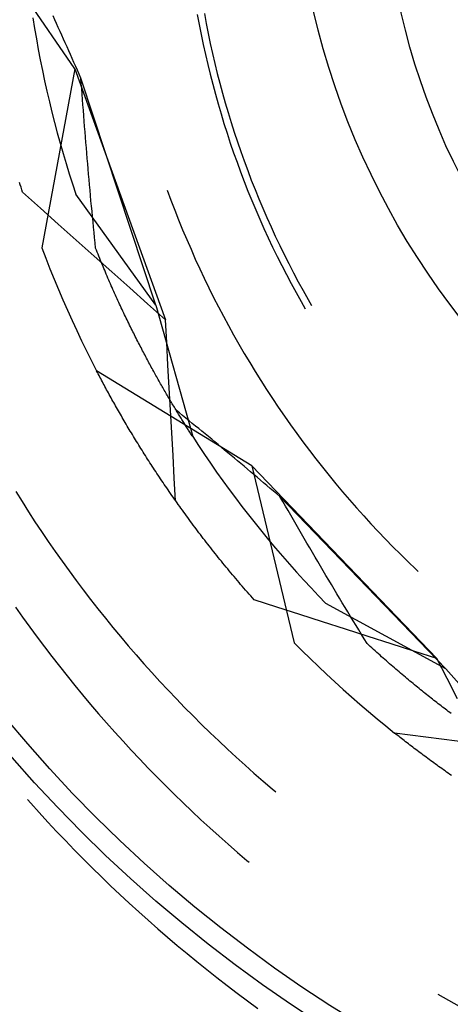
# Model space of a CAD drawing. Units: millimetres. Extents: x 0 to 841, y 0 to 594.
# Drawn here: x 110 to 112, y 517 to 520 of the extents above; entities that cross this region are included whole.
import ezdxf

# ---------------------------------------------------------------- set-up
doc = ezdxf.new("R2010")
doc.units = ezdxf.units.MM
doc.layers.add('SLD-0', color=179, linetype='Continuous')

msp = doc.modelspace()

# ---------------------------------------------------------------- linework, layer by layer
at = {"layer": 'SLD-0'}
for p, q in [((110.6908, 519.9087), (110.3304, 520.433)), ((110.5436, 520.0871), (110.5495, 520.0502)), ((110.6204, 520.0804), (110.6143, 520.0939)), ((111.1182, 520.0995), (111.1248, 520.0643)), ((111.1432, 520.1019), (111.1497, 520.0669)), ((110.5495, 520.0502), (110.5558, 520.0134)), ((110.6265, 520.067), (110.6204, 520.0804)), ((110.6326, 520.0535), (110.6265, 520.067)), ((110.6387, 520.04), (110.6326, 520.0535)), ((111.1248, 520.0643), (111.1317, 520.0292)), ((111.1497, 520.0669), (111.1567, 520.032)), ((110.6448, 520.0264), (110.6387, 520.04)), ((110.6509, 520.0129), (110.6448, 520.0264)), ((111.1317, 520.0292), (111.1391, 519.9942)), ((111.1567, 520.032), (111.164, 519.9971)), ((110.5558, 520.0134), (110.5625, 519.9766)), ((110.657, 519.9993), (110.6509, 520.0129)), ((110.6631, 519.9857), (110.657, 519.9993)), ((110.6692, 519.9721), (110.6631, 519.9857)), ((111.1391, 519.9942), (111.1468, 519.9593)), ((111.164, 519.9971), (111.1717, 519.9623)), ((110.5625, 519.9766), (110.5696, 519.9399)), ((110.6752, 519.9585), (110.6692, 519.9721)), ((110.6813, 519.9449), (110.6752, 519.9585)), ((111.1468, 519.9593), (111.1549, 519.9244)), ((111.1717, 519.9623), (111.1799, 519.9276)), ((110.5696, 519.9399), (110.577, 519.9033)), ((110.6874, 519.9312), (110.6813, 519.9449)), ((110.6935, 519.9176), (110.6874, 519.9312)), ((110.6995, 519.9039), (110.6935, 519.9176)), ((111.1549, 519.9244), (111.1634, 519.8897)), ((111.1799, 519.9276), (111.1884, 519.8931)), ((110.6908, 519.9087), (110.5748, 519.2831)), ((110.577, 519.9033), (110.5847, 519.8667)), ((110.6908, 519.9087), (111.0072, 519.0304)), ((110.7056, 519.8902), (110.6995, 519.9039)), ((110.7117, 519.8765), (110.7056, 519.8902)), ((111.1634, 519.8897), (111.1723, 519.855)), ((111.1884, 519.8931), (111.1973, 519.8586)), ((110.5847, 519.8667), (110.5929, 519.8302)), ((110.7131, 519.8577), (110.7117, 519.8765)), ((110.973, 519.0825), (110.7117, 519.8765)), ((110.7145, 519.8389), (110.7131, 519.8577)), ((111.1723, 519.855), (111.1816, 519.8205)), ((111.1973, 519.8586), (111.2066, 519.8242)), ((110.5929, 519.8302), (110.6014, 519.7938)), ((110.7159, 519.8201), (110.7145, 519.8389)), ((110.7173, 519.8013), (110.7159, 519.8201)), ((111.1816, 519.8205), (111.1913, 519.786)), ((111.2066, 519.8242), (111.2162, 519.7899)), ((110.6014, 519.7938), (110.6102, 519.7575)), ((110.7187, 519.7825), (110.7173, 519.8013)), ((110.7202, 519.7638), (110.7187, 519.7825)), ((111.1913, 519.786), (111.2014, 519.7517)), ((111.2162, 519.7899), (111.2263, 519.7557)), ((110.6102, 519.7575), (110.6195, 519.7213)), ((110.7216, 519.745), (110.7202, 519.7638)), ((110.7231, 519.7263), (110.7216, 519.745)), ((111.2014, 519.7517), (111.2118, 519.7175)), ((111.2263, 519.7557), (111.2367, 519.7216)), ((110.6195, 519.7213), (110.629, 519.6851)), ((110.7246, 519.7076), (110.7231, 519.7263)), ((110.7261, 519.6889), (110.7246, 519.7076)), ((111.2118, 519.7175), (111.2227, 519.6834)), ((111.2367, 519.7216), (111.2475, 519.6877)), ((110.629, 519.6851), (110.639, 519.6491)), ((110.7276, 519.6702), (110.7261, 519.6889)), ((111.2227, 519.6834), (111.2339, 519.6494)), ((111.2475, 519.6877), (111.2587, 519.6539)), ((110.639, 519.6491), (110.6493, 519.6132)), ((110.7291, 519.6515), (110.7276, 519.6702)), ((110.7307, 519.6329), (110.7291, 519.6515)), ((111.2339, 519.6494), (111.2454, 519.6156)), ((111.2587, 519.6539), (111.2703, 519.6202)), ((110.6493, 519.6132), (110.6599, 519.5773)), ((110.7322, 519.6143), (110.7307, 519.6329)), ((110.7338, 519.5956), (110.7322, 519.6143)), ((111.2454, 519.6156), (111.2574, 519.5818)), ((111.2703, 519.6202), (111.2823, 519.5866)), ((110.6599, 519.5773), (110.6709, 519.5416)), ((110.7354, 519.577), (110.7338, 519.5956)), ((110.737, 519.5585), (110.7354, 519.577)), ((111.2574, 519.5818), (111.2697, 519.5483)), ((111.2823, 519.5866), (111.2946, 519.5532)), ((110.6709, 519.5416), (110.6823, 519.506)), ((110.7386, 519.5399), (110.737, 519.5585)), ((110.7402, 519.5213), (110.7386, 519.5399)), ((111.2697, 519.5483), (111.2825, 519.5148)), ((111.2946, 519.5532), (111.3073, 519.5199)), ((110.4996, 519.5032), (110.4969, 519.5118)), ((110.5022, 519.4946), (110.4996, 519.5032)), ((110.6823, 519.506), (110.694, 519.4705)), ((110.7419, 519.5028), (110.7402, 519.5213)), ((110.7435, 519.4843), (110.7419, 519.5028)), ((111.2825, 519.5148), (111.2956, 519.4815)), ((111.3073, 519.5199), (111.3204, 519.4868)), ((110.505, 519.486), (110.5022, 519.4946)), ((110.5077, 519.4773), (110.505, 519.486)), ((110.5702, 519.4216), (110.5077, 519.4773)), ((110.973, 519.0825), (110.694, 519.4705)), ((110.7452, 519.4658), (110.7435, 519.4843)), ((110.7469, 519.4473), (110.7452, 519.4658)), ((111.0134, 519.4846), (111.0264, 519.4497)), ((111.2956, 519.4815), (111.309, 519.4484)), ((111.3204, 519.4868), (111.3338, 519.4538)), ((110.7486, 519.4288), (110.7469, 519.4473)), ((111.0264, 519.4497), (111.0396, 519.415)), ((111.309, 519.4484), (111.3228, 519.4154)), ((111.3338, 519.4538), (111.3476, 519.421)), ((110.6327, 519.3658), (110.5702, 519.4216)), ((110.7504, 519.4104), (110.7486, 519.4288)), ((110.7521, 519.392), (110.7504, 519.4104)), ((111.0396, 519.415), (111.0533, 519.3804)), ((111.3228, 519.4154), (111.337, 519.3826)), ((111.3476, 519.421), (111.3618, 519.3883)), ((110.6952, 519.3099), (110.6327, 519.3658)), ((110.7539, 519.3735), (110.7521, 519.392)), ((110.7556, 519.3551), (110.7539, 519.3735)), ((111.0533, 519.3804), (111.0673, 519.3459)), ((111.337, 519.3826), (111.3516, 519.3499)), ((111.3618, 519.3883), (111.3764, 519.3558)), ((110.7574, 519.3368), (110.7556, 519.3551)), ((110.7593, 519.3184), (110.7574, 519.3368)), ((111.0673, 519.3459), (111.0817, 519.3117)), ((111.3516, 519.3499), (111.3665, 519.3174)), ((111.3764, 519.3558), (111.3913, 519.3234)), ((110.7576, 519.2541), (110.6952, 519.3099)), ((110.7611, 519.3001), (110.7593, 519.3184)), ((110.7629, 519.2817), (110.7611, 519.3001)), ((111.0817, 519.3117), (111.0965, 519.2775)), ((111.3665, 519.3174), (111.3818, 519.285)), ((111.3913, 519.3234), (111.4066, 519.2913)), ((110.5748, 519.2831), (110.5889, 519.2464)), ((110.7658, 519.2745), (110.7629, 519.2817)), ((110.7687, 519.2673), (110.7658, 519.2745)), ((110.7716, 519.2601), (110.7687, 519.2673)), ((110.7744, 519.253), (110.7716, 519.2601)), ((111.0965, 519.2775), (111.1116, 519.2435)), ((111.3818, 519.285), (111.3975, 519.2528)), ((111.4066, 519.2913), (111.4222, 519.2592)), ((111.4222, 519.2592), (111.4382, 519.2274)), ((110.5889, 519.2464), (110.6032, 519.2098)), ((110.82, 519.1982), (110.7576, 519.2541)), ((110.7773, 519.2459), (110.7744, 519.253)), ((110.7802, 519.2388), (110.7773, 519.2459)), ((110.7831, 519.2318), (110.7802, 519.2388)), ((110.786, 519.2248), (110.7831, 519.2318)), ((110.7889, 519.2178), (110.786, 519.2248)), ((111.1116, 519.2435), (111.1271, 519.2097)), ((111.3975, 519.2528), (111.4135, 519.2209)), ((111.4382, 519.2274), (111.4545, 519.1958)), ((110.6032, 519.2098), (110.618, 519.1733)), ((110.7918, 519.2109), (110.7889, 519.2178)), ((110.7947, 519.204), (110.7918, 519.2109)), ((110.7976, 519.1971), (110.7947, 519.204)), ((110.8005, 519.1903), (110.7976, 519.1971)), ((110.8034, 519.1835), (110.8005, 519.1903)), ((110.8824, 519.1423), (110.82, 519.1982)), ((111.1271, 519.2097), (111.1429, 519.1761)), ((111.4135, 519.2209), (111.4298, 519.189)), ((111.4298, 519.189), (111.4466, 519.1574)), ((111.4545, 519.1958), (111.4712, 519.1643)), ((110.618, 519.1733), (110.6331, 519.137)), ((110.8063, 519.1768), (110.8034, 519.1835)), ((110.8092, 519.17), (110.8063, 519.1768)), ((110.8121, 519.1633), (110.8092, 519.17)), ((110.815, 519.1567), (110.8121, 519.1633)), ((110.8179, 519.15), (110.815, 519.1567)), ((111.1429, 519.1761), (111.1591, 519.1426)), ((111.4466, 519.1574), (111.4636, 519.126)), ((111.4712, 519.1643), (111.4883, 519.133)), ((110.6331, 519.137), (110.6485, 519.1008)), ((110.8209, 519.1435), (110.8179, 519.15)), ((110.8238, 519.1369), (110.8209, 519.1435)), ((110.8267, 519.1304), (110.8238, 519.1369)), ((110.8296, 519.1239), (110.8267, 519.1304)), ((110.8325, 519.1174), (110.8296, 519.1239)), ((110.9448, 519.0864), (110.8824, 519.1423)), ((111.1591, 519.1426), (111.1757, 519.1093)), ((111.4636, 519.126), (111.4811, 519.0947)), ((111.4883, 519.133), (111.5057, 519.1019)), ((110.6485, 519.1008), (110.6643, 519.0648)), ((110.8354, 519.111), (110.8325, 519.1174)), ((110.8383, 519.1046), (110.8354, 519.111)), ((110.8412, 519.0982), (110.8383, 519.1046)), ((110.8441, 519.0919), (110.8412, 519.0982)), ((110.847, 519.0856), (110.8441, 519.0919)), ((110.8499, 519.0794), (110.847, 519.0856)), ((111.0072, 519.0304), (110.9448, 519.0864)), ((111.1757, 519.1093), (111.1926, 519.0762)), ((111.4811, 519.0947), (111.4959, 519.0689)), ((111.5057, 519.1019), (111.5175, 519.0814)), ((110.6643, 519.0648), (110.6805, 519.0289)), ((110.8528, 519.0731), (110.8499, 519.0794)), ((110.8557, 519.0669), (110.8528, 519.0731)), ((110.8586, 519.0608), (110.8557, 519.0669)), ((110.8615, 519.0547), (110.8586, 519.0608)), ((110.8644, 519.0486), (110.8615, 519.0547)), ((110.973, 519.0825), (111.1024, 518.6224)), ((111.1926, 519.0762), (111.2099, 519.0433)), ((110.6805, 519.0289), (110.6971, 518.9932)), ((110.8673, 519.0425), (110.8644, 519.0486)), ((110.8702, 519.0365), (110.8673, 519.0425)), ((110.8731, 519.0305), (110.8702, 519.0365)), ((110.876, 519.0245), (110.8731, 519.0305)), ((110.8789, 519.0186), (110.876, 519.0245)), ((110.8818, 519.0127), (110.8789, 519.0186)), ((111.0115, 518.9514), (111.0072, 519.0304)), ((111.2099, 519.0433), (111.2276, 519.0106)), ((110.6971, 518.9932), (110.7139, 518.9577)), ((110.8846, 519.0068), (110.8818, 519.0127)), ((110.8875, 519.001), (110.8846, 519.0068)), ((110.8904, 518.9952), (110.8875, 519.001)), ((110.8932, 518.9894), (110.8904, 518.9952)), ((110.8961, 518.9837), (110.8932, 518.9894)), ((110.899, 518.978), (110.8961, 518.9837)), ((111.2276, 519.0106), (111.2456, 518.978)), ((110.7139, 518.9577), (110.7312, 518.9223)), ((110.9018, 518.9723), (110.899, 518.978)), ((110.9047, 518.9666), (110.9018, 518.9723)), ((110.9075, 518.961), (110.9047, 518.9666)), ((110.9104, 518.9555), (110.9075, 518.961)), ((110.9132, 518.9499), (110.9104, 518.9555)), ((110.916, 518.9444), (110.9132, 518.9499)), ((111.0159, 518.8723), (111.0115, 518.9514)), ((111.2456, 518.978), (111.2639, 518.9456)), ((110.7312, 518.9223), (110.7488, 518.8872)), ((110.9189, 518.9389), (110.916, 518.9444)), ((110.9217, 518.9335), (110.9189, 518.9389)), ((110.9245, 518.9281), (110.9217, 518.9335)), ((110.9273, 518.9227), (110.9245, 518.9281)), ((110.9301, 518.9173), (110.9273, 518.9227)), ((110.9329, 518.912), (110.9301, 518.9173)), ((111.2639, 518.9456), (111.2826, 518.9135)), ((111.2826, 518.9135), (111.3016, 518.8815)), ((110.7488, 518.8872), (110.7667, 518.8522)), ((110.9357, 518.9067), (110.9329, 518.912)), ((110.9385, 518.9015), (110.9357, 518.9067)), ((110.9413, 518.8962), (110.9385, 518.9015)), ((110.9441, 518.891), (110.9413, 518.8962)), ((110.9468, 518.8859), (110.9441, 518.891)), ((110.9496, 518.8807), (110.9468, 518.8859)), ((110.9523, 518.8756), (110.9496, 518.8807)), ((111.3016, 518.8815), (111.321, 518.8498)), ((111.3092, 518.5197), (110.7667, 518.8522)), ((110.7695, 518.8468), (110.7667, 518.8522)), ((110.7723, 518.8414), (110.7695, 518.8468)), ((110.9551, 518.8706), (110.9523, 518.8756)), ((110.9578, 518.8655), (110.9551, 518.8706)), ((110.9606, 518.8605), (110.9578, 518.8655)), ((110.9633, 518.8555), (110.9606, 518.8605)), ((110.966, 518.8506), (110.9633, 518.8555)), ((110.9687, 518.8457), (110.966, 518.8506)), ((110.9714, 518.8408), (110.9687, 518.8457)), ((111.0202, 518.7933), (111.0159, 518.8723)), ((111.321, 518.8498), (111.3407, 518.8183)), ((110.7752, 518.836), (110.7723, 518.8414)), ((110.778, 518.8305), (110.7752, 518.836)), ((110.7809, 518.8251), (110.778, 518.8305)), ((110.7838, 518.8196), (110.7809, 518.8251)), ((110.7867, 518.8141), (110.7838, 518.8196)), ((110.7897, 518.8086), (110.7867, 518.8141)), ((110.9741, 518.8359), (110.9714, 518.8408)), ((110.9768, 518.8311), (110.9741, 518.8359)), ((110.9795, 518.8263), (110.9768, 518.8311)), ((110.9822, 518.8216), (110.9795, 518.8263)), ((110.9848, 518.8168), (110.9822, 518.8216)), ((110.9875, 518.8121), (110.9848, 518.8168)), ((110.9901, 518.8075), (110.9875, 518.8121)), ((111.3407, 518.8183), (111.3607, 518.7869)), ((110.7926, 518.8031), (110.7897, 518.8086)), ((110.7956, 518.7976), (110.7926, 518.8031)), ((110.7986, 518.792), (110.7956, 518.7976)), ((110.8016, 518.7864), (110.7986, 518.792)), ((110.8047, 518.7808), (110.8016, 518.7864)), ((110.8077, 518.7752), (110.8047, 518.7808)), ((110.8108, 518.7696), (110.8077, 518.7752)), ((110.9928, 518.8028), (110.9901, 518.8075)), ((110.9954, 518.7982), (110.9928, 518.8028)), ((110.998, 518.7937), (110.9954, 518.7982)), ((111.0006, 518.7891), (110.998, 518.7937)), ((111.0032, 518.7846), (111.0006, 518.7891)), ((111.0058, 518.7802), (111.0032, 518.7846)), ((111.0084, 518.7757), (111.0058, 518.7802)), ((111.0109, 518.7713), (111.0084, 518.7757)), ((111.0247, 518.7143), (111.0202, 518.7933)), ((111.3607, 518.7869), (111.3811, 518.7558)), ((110.8139, 518.7639), (110.8108, 518.7696)), ((110.8171, 518.7582), (110.8139, 518.7639)), ((110.8202, 518.7526), (110.8171, 518.7582)), ((110.8234, 518.7469), (110.8202, 518.7526)), ((110.8266, 518.7411), (110.8234, 518.7469)), ((110.8298, 518.7354), (110.8266, 518.7411)), ((111.0135, 518.7669), (111.0109, 518.7713)), ((111.016, 518.7626), (111.0135, 518.7669)), ((111.0186, 518.7583), (111.016, 518.7626)), ((111.0211, 518.754), (111.0186, 518.7583)), ((111.0236, 518.7498), (111.0211, 518.754)), ((111.0261, 518.7455), (111.0236, 518.7498)), ((111.0286, 518.7414), (111.0261, 518.7455)), ((111.031, 518.7372), (111.0286, 518.7414)), ((111.3811, 518.7558), (111.4018, 518.7249)), ((110.8331, 518.7296), (110.8298, 518.7354)), ((110.8363, 518.7239), (110.8331, 518.7296)), ((110.8396, 518.7181), (110.8363, 518.7239)), ((110.8429, 518.7123), (110.8396, 518.7181)), ((110.8463, 518.7065), (110.8429, 518.7123)), ((110.8496, 518.7006), (110.8463, 518.7065)), ((111.0291, 518.6352), (111.0247, 518.7143)), ((111.0335, 518.7331), (111.031, 518.7372)), ((111.0359, 518.729), (111.0335, 518.7331)), ((111.0384, 518.725), (111.0359, 518.729)), ((111.0408, 518.721), (111.0384, 518.725)), ((111.0432, 518.717), (111.0408, 518.721)), ((111.0456, 518.713), (111.0432, 518.717)), ((111.056, 518.7054), (111.0447, 518.7145)), ((111.048, 518.7091), (111.0456, 518.713)), ((111.0503, 518.7052), (111.048, 518.7091)), ((111.4018, 518.7249), (111.4228, 518.6943)), ((110.853, 518.6948), (110.8496, 518.7006)), ((110.8564, 518.6889), (110.853, 518.6948)), ((110.8598, 518.683), (110.8564, 518.6889)), ((110.8633, 518.6771), (110.8598, 518.683)), ((110.8667, 518.6712), (110.8633, 518.6771)), ((111.0527, 518.7014), (111.0503, 518.7052)), ((111.055, 518.6976), (111.0527, 518.7014)), ((111.0573, 518.6938), (111.055, 518.6976)), ((111.0672, 518.6963), (111.056, 518.7054)), ((111.0596, 518.6901), (111.0573, 518.6938)), ((111.0619, 518.6864), (111.0596, 518.6901)), ((111.0642, 518.6827), (111.0619, 518.6864)), ((111.0665, 518.679), (111.0642, 518.6827)), ((111.0687, 518.6754), (111.0665, 518.679)), ((111.0785, 518.6871), (111.0672, 518.6963)), ((111.071, 518.6718), (111.0687, 518.6754)), ((111.0898, 518.6779), (111.0785, 518.6871)), ((111.101, 518.6687), (111.0898, 518.6779)), ((111.4228, 518.6943), (111.4442, 518.6638)), ((110.8702, 518.6653), (110.8667, 518.6712)), ((110.8737, 518.6593), (110.8702, 518.6653)), ((110.8773, 518.6533), (110.8737, 518.6593)), ((110.8808, 518.6474), (110.8773, 518.6533)), ((110.8844, 518.6414), (110.8808, 518.6474)), ((110.888, 518.6354), (110.8844, 518.6414)), ((111.0732, 518.6683), (111.071, 518.6718)), ((111.0754, 518.6648), (111.0732, 518.6683)), ((111.0776, 518.6613), (111.0754, 518.6648)), ((111.0797, 518.6579), (111.0776, 518.6613)), ((111.0819, 518.6545), (111.0797, 518.6579)), ((111.084, 518.6511), (111.0819, 518.6545)), ((111.0861, 518.6478), (111.084, 518.6511)), ((111.0882, 518.6445), (111.0861, 518.6478)), ((111.0903, 518.6412), (111.0882, 518.6445)), ((111.0924, 518.638), (111.0903, 518.6412)), ((111.0944, 518.6348), (111.0924, 518.638)), ((111.1123, 518.6594), (111.101, 518.6687)), ((111.1236, 518.6502), (111.1123, 518.6594)), ((111.1349, 518.6409), (111.1236, 518.6502)), ((111.1462, 518.6316), (111.1349, 518.6409)), ((111.4442, 518.6638), (111.4659, 518.6336)), ((110.8917, 518.6294), (110.888, 518.6354)), ((110.8953, 518.6233), (110.8917, 518.6294)), ((110.899, 518.6173), (110.8953, 518.6233)), ((110.9027, 518.6112), (110.899, 518.6173)), ((110.9064, 518.6051), (110.9027, 518.6112)), ((110.9102, 518.599), (110.9064, 518.6051)), ((111.0336, 518.5562), (111.0291, 518.6352)), ((111.0964, 518.6316), (111.0944, 518.6348)), ((111.0984, 518.6285), (111.0964, 518.6316)), ((111.1004, 518.6254), (111.0984, 518.6285)), ((111.1024, 518.6224), (111.1004, 518.6254)), ((111.1024, 518.6224), (111.1229, 518.5911)), ((111.1575, 518.6223), (111.1462, 518.6316)), ((111.1688, 518.6129), (111.1575, 518.6223)), ((111.1802, 518.6036), (111.1688, 518.6129)), ((111.1915, 518.5942), (111.1802, 518.6036)), ((111.4659, 518.6336), (111.4879, 518.6037)), ((111.4879, 518.6037), (111.5103, 518.5739)), ((110.9139, 518.5929), (110.9102, 518.599)), ((110.9177, 518.5868), (110.9139, 518.5929)), ((110.9215, 518.5807), (110.9177, 518.5868)), ((110.9254, 518.5745), (110.9215, 518.5807)), ((110.9293, 518.5684), (110.9254, 518.5745)), ((111.1229, 518.5911), (111.1436, 518.56)), ((111.2028, 518.5848), (111.1915, 518.5942)), ((111.2141, 518.5753), (111.2028, 518.5848)), ((111.2255, 518.5659), (111.2141, 518.5753)), ((111.5103, 518.5739), (111.5329, 518.5444)), ((110.9331, 518.5622), (110.9293, 518.5684)), ((110.9371, 518.556), (110.9331, 518.5622)), ((110.941, 518.5498), (110.9371, 518.556)), ((110.945, 518.5436), (110.941, 518.5498)), ((110.949, 518.5374), (110.945, 518.5436)), ((110.953, 518.5311), (110.949, 518.5374)), ((111.0381, 518.4772), (111.0336, 518.5562)), ((111.1436, 518.56), (111.1647, 518.5291)), ((111.2368, 518.5564), (111.2255, 518.5659)), ((111.2482, 518.547), (111.2368, 518.5564)), ((111.2595, 518.5374), (111.2482, 518.547)), ((111.2709, 518.5279), (111.2595, 518.5374)), ((111.5329, 518.5444), (111.5559, 518.5152)), ((110.957, 518.5249), (110.953, 518.5311)), ((110.9611, 518.5186), (110.957, 518.5249)), ((110.9652, 518.5123), (110.9611, 518.5186)), ((110.9693, 518.5061), (110.9652, 518.5123)), ((110.9734, 518.4998), (110.9693, 518.5061)), ((110.9776, 518.4935), (110.9734, 518.4998)), ((111.1647, 518.5291), (111.1861, 518.4985)), ((111.2822, 518.5184), (111.2709, 518.5279)), ((111.2936, 518.5088), (111.2822, 518.5184)), ((111.305, 518.4992), (111.2936, 518.5088)), ((111.3092, 518.5197), (111.4577, 517.9011)), ((111.3092, 518.5197), (111.9554, 517.8461)), ((111.5559, 518.5152), (111.5792, 518.4862)), ((110.9818, 518.4871), (110.9776, 518.4935)), ((110.986, 518.4808), (110.9818, 518.4871)), ((110.9902, 518.4745), (110.986, 518.4808)), ((110.9945, 518.4681), (110.9902, 518.4745)), ((110.9988, 518.4617), (110.9945, 518.4681)), ((111.0427, 518.3982), (111.0381, 518.4772)), ((111.1861, 518.4985), (111.2077, 518.468)), ((111.2077, 518.468), (111.2297, 518.4378)), ((111.3164, 518.4896), (111.305, 518.4992)), ((111.3278, 518.48), (111.3164, 518.4896)), ((111.3391, 518.4704), (111.3278, 518.48)), ((111.3505, 518.4608), (111.3391, 518.4704)), ((111.5792, 518.4862), (111.6028, 518.4575)), ((111.0031, 518.4554), (110.9988, 518.4617)), ((111.0074, 518.449), (111.0031, 518.4554)), ((111.0118, 518.4426), (111.0074, 518.449)), ((111.0162, 518.4362), (111.0118, 518.4426)), ((111.0206, 518.4298), (111.0162, 518.4362)), ((111.2297, 518.4378), (111.252, 518.4078)), ((111.3619, 518.4511), (111.3505, 518.4608)), ((111.3733, 518.4414), (111.3619, 518.4511)), ((111.3847, 518.4317), (111.3733, 518.4414)), ((111.3962, 518.422), (111.3847, 518.4317)), ((111.6028, 518.4575), (111.6267, 518.429)), ((110.4836, 518.4303), (110.5058, 518.3949)), ((111.025, 518.4233), (111.0206, 518.4298)), ((111.0295, 518.4169), (111.025, 518.4233)), ((111.034, 518.4104), (111.0295, 518.4169)), ((111.0385, 518.404), (111.034, 518.4104)), ((111.0431, 518.3975), (111.0385, 518.404)), ((111.0476, 518.391), (111.0431, 518.3975)), ((111.252, 518.4078), (111.2746, 518.378)), ((111.4076, 518.4123), (111.3962, 518.422)), ((111.417, 518.3959), (111.4076, 518.4123)), ((111.9875, 517.8103), (111.4076, 518.4123)), ((111.6267, 518.429), (111.6509, 518.4007)), ((111.6509, 518.4007), (111.6754, 518.3728)), ((110.5058, 518.3949), (110.5283, 518.3596)), ((111.0522, 518.3846), (111.0476, 518.391)), ((111.0569, 518.3781), (111.0522, 518.3846)), ((111.0615, 518.3716), (111.0569, 518.3781)), ((111.0662, 518.365), (111.0615, 518.3716)), ((111.0709, 518.3585), (111.0662, 518.365)), ((111.2746, 518.378), (111.2974, 518.3484)), ((111.4264, 518.3796), (111.417, 518.3959)), ((111.4358, 518.3633), (111.4264, 518.3796)), ((111.4452, 518.347), (111.4358, 518.3633)), ((111.6754, 518.3728), (111.7002, 518.3451)), ((110.5283, 518.3596), (110.5511, 518.3247)), ((111.0756, 518.352), (111.0709, 518.3585)), ((111.0804, 518.3454), (111.0756, 518.352)), ((111.0852, 518.3389), (111.0804, 518.3454)), ((111.09, 518.3323), (111.0852, 518.3389)), ((111.0948, 518.3258), (111.09, 518.3323)), ((111.2974, 518.3484), (111.3206, 518.3191)), ((111.4547, 518.3307), (111.4452, 518.347)), ((111.4641, 518.3144), (111.4547, 518.3307)), ((111.7002, 518.3451), (111.7253, 518.3176)), ((110.5511, 518.3247), (110.5742, 518.2899)), ((111.0997, 518.3192), (111.0948, 518.3258)), ((111.1046, 518.3126), (111.0997, 518.3192)), ((111.1095, 518.306), (111.1046, 518.3126)), ((111.1145, 518.2994), (111.1095, 518.306)), ((111.1194, 518.2928), (111.1145, 518.2994)), ((111.3206, 518.3191), (111.3441, 518.29)), ((111.4736, 518.2982), (111.4641, 518.3144)), ((111.483, 518.2819), (111.4736, 518.2982)), ((111.7253, 518.3176), (111.7507, 518.2905)), ((110.5742, 518.2899), (110.5977, 518.2553)), ((111.1244, 518.2862), (111.1194, 518.2928)), ((111.1295, 518.2796), (111.1244, 518.2862)), ((111.1345, 518.273), (111.1295, 518.2796)), ((111.1396, 518.2664), (111.1345, 518.273)), ((111.1447, 518.2597), (111.1396, 518.2664)), ((111.1499, 518.2531), (111.1447, 518.2597)), ((111.3441, 518.29), (111.3678, 518.2611)), ((111.3678, 518.2611), (111.3918, 518.2324)), ((111.4925, 518.2657), (111.483, 518.2819)), ((111.5019, 518.2495), (111.4925, 518.2657)), ((111.7507, 518.2905), (111.7764, 518.2636)), ((111.7764, 518.2636), (111.8024, 518.237)), ((110.5977, 518.2553), (110.6215, 518.221)), ((111.155, 518.2464), (111.1499, 518.2531)), ((111.1602, 518.2398), (111.155, 518.2464)), ((111.1654, 518.2331), (111.1602, 518.2398)), ((111.1707, 518.2264), (111.1654, 518.2331)), ((111.176, 518.2197), (111.1707, 518.2264)), ((111.3918, 518.2324), (111.4161, 518.204)), ((111.5114, 518.2333), (111.5019, 518.2495)), ((111.5209, 518.2172), (111.5114, 518.2333)), ((111.8024, 518.237), (111.8287, 518.2106)), ((110.6215, 518.221), (110.6456, 518.1869)), ((111.1813, 518.2131), (111.176, 518.2197)), ((111.1866, 518.2064), (111.1813, 518.2131)), ((111.192, 518.1997), (111.1866, 518.2064)), ((111.1974, 518.193), (111.192, 518.1997)), ((111.2028, 518.1863), (111.1974, 518.193)), ((111.4161, 518.204), (111.4407, 518.1759)), ((111.5304, 518.2011), (111.5209, 518.2172)), ((111.5398, 518.1849), (111.5304, 518.2011)), ((111.8287, 518.2106), (111.8552, 518.1846)), ((110.6456, 518.1869), (110.6701, 518.153)), ((111.2083, 518.1796), (111.2028, 518.1863)), ((111.2137, 518.1728), (111.2083, 518.1796)), ((111.2192, 518.1661), (111.2137, 518.1728)), ((111.2248, 518.1594), (111.2192, 518.1661)), ((111.2303, 518.1527), (111.2248, 518.1594)), ((111.4407, 518.1759), (111.4656, 518.148)), ((111.5493, 518.1689), (111.5398, 518.1849)), ((111.5588, 518.1528), (111.5493, 518.1689)), ((111.8552, 518.1846), (111.882, 518.1588)), ((111.882, 518.1588), (111.8911, 518.1503)), ((110.6701, 518.153), (110.6949, 518.1194)), ((111.2359, 518.1459), (111.2303, 518.1527)), ((111.2416, 518.1392), (111.2359, 518.1459)), ((111.2472, 518.1325), (111.2416, 518.1392)), ((111.2529, 518.1257), (111.2472, 518.1325)), ((111.2586, 518.119), (111.2529, 518.1257)), ((111.4656, 518.148), (111.4907, 518.1203)), ((111.5683, 518.1367), (111.5588, 518.1528)), ((111.5778, 518.1207), (111.5683, 518.1367)), ((110.6949, 518.1194), (110.72, 518.086)), ((111.2643, 518.1122), (111.2586, 518.119)), ((111.2701, 518.1054), (111.2643, 518.1122)), ((111.2759, 518.0987), (111.2701, 518.1054)), ((111.2817, 518.0919), (111.2759, 518.0987)), ((111.2876, 518.0851), (111.2817, 518.0919)), ((111.4907, 518.1203), (111.5161, 518.0929)), ((111.5161, 518.0929), (111.5418, 518.0657)), ((111.5874, 518.1047), (111.5778, 518.1207)), ((111.5969, 518.0887), (111.5874, 518.1047)), ((111.6064, 518.0728), (111.5969, 518.0887)), ((110.72, 518.086), (110.7454, 518.0528)), ((110.7454, 518.0528), (110.7711, 518.0199)), ((111.2935, 518.0784), (111.2876, 518.0851)), ((111.2994, 518.0716), (111.2935, 518.0784)), ((111.3053, 518.0648), (111.2994, 518.0716)), ((111.3113, 518.058), (111.3053, 518.0648)), ((111.3173, 518.0512), (111.3113, 518.058)), ((111.5418, 518.0657), (111.5678, 518.0388)), ((111.616, 518.0568), (111.6064, 518.0728)), ((111.6255, 518.0409), (111.616, 518.0568)), ((110.4833, 518.0259), (110.508, 517.9908)), ((110.7711, 518.0199), (110.7972, 517.9873)), ((111.3971, 518.0257), (111.3173, 518.0512)), ((111.4769, 518.0001), (111.3971, 518.0257)), ((111.9875, 517.8103), (111.5678, 518.0388)), ((111.6351, 518.025), (111.6255, 518.0409)), ((111.6446, 518.0091), (111.6351, 518.025)), ((110.508, 517.9908), (110.5331, 517.9559)), ((110.7972, 517.9873), (110.8235, 517.9549)), ((111.5567, 517.9746), (111.4769, 518.0001)), ((111.6542, 517.9933), (111.6446, 518.0091)), ((111.6638, 517.9775), (111.6542, 517.9933)), ((110.5331, 517.9559), (110.5586, 517.9213)), ((110.8235, 517.9549), (110.8502, 517.9227)), ((111.6365, 517.9489), (111.5567, 517.9746)), ((111.7162, 517.9233), (111.6365, 517.9489)), ((111.6734, 517.9617), (111.6638, 517.9775)), ((111.683, 517.9459), (111.6734, 517.9617)), ((110.5586, 517.9213), (110.5843, 517.8869)), ((110.8502, 517.9227), (110.8772, 517.8908)), ((111.6926, 517.9301), (111.683, 517.9459)), ((111.7022, 517.9144), (111.6926, 517.9301)), ((111.7118, 517.8987), (111.7022, 517.9144)), ((111.796, 517.8976), (111.7162, 517.9233)), ((110.5843, 517.8869), (110.6103, 517.8527)), ((110.8772, 517.8908), (110.9045, 517.8592)), ((111.4577, 517.9011), (111.4854, 517.8733)), ((111.7175, 517.8934), (111.7118, 517.8987)), ((111.7232, 517.8882), (111.7175, 517.8934)), ((111.7289, 517.883), (111.7232, 517.8882)), ((111.7346, 517.8778), (111.7289, 517.883)), ((111.8757, 517.8719), (111.796, 517.8976)), ((110.6103, 517.8527), (110.6367, 517.8188)), ((110.9045, 517.8592), (110.932, 517.8278)), ((111.4854, 517.8733), (111.5134, 517.8457)), ((111.5134, 517.8457), (111.5417, 517.8183)), ((111.7403, 517.8726), (111.7346, 517.8778)), ((111.746, 517.8675), (111.7403, 517.8726)), ((111.7516, 517.8624), (111.746, 517.8675)), ((111.7573, 517.8574), (111.7516, 517.8624)), ((111.7629, 517.8524), (111.7573, 517.8574)), ((111.7685, 517.8474), (111.7629, 517.8524)), ((111.7741, 517.8424), (111.7685, 517.8474)), ((111.9554, 517.8461), (111.8757, 517.8719)), ((111.9915, 517.7757), (111.9554, 517.8461)), ((110.6367, 517.8188), (110.6634, 517.7851)), ((110.932, 517.8278), (110.9599, 517.7967)), ((111.5417, 517.8183), (111.5703, 517.7913)), ((111.7797, 517.8375), (111.7741, 517.8424)), ((111.7853, 517.8326), (111.7797, 517.8375)), ((111.7909, 517.8278), (111.7853, 517.8326)), ((111.7964, 517.8229), (111.7909, 517.8278)), ((111.802, 517.8181), (111.7964, 517.8229)), ((111.8075, 517.8134), (111.802, 517.8181)), ((111.813, 517.8086), (111.8075, 517.8134)), ((110.6634, 517.7851), (110.6904, 517.7517)), ((110.9599, 517.7967), (110.9881, 517.7658)), ((111.5703, 517.7913), (111.5991, 517.7645)), ((111.8185, 517.8039), (111.813, 517.8086)), ((111.824, 517.7992), (111.8185, 517.8039)), ((111.8294, 517.7946), (111.824, 517.7992)), ((111.8349, 517.79), (111.8294, 517.7946)), ((111.8403, 517.7854), (111.8349, 517.79)), ((111.8458, 517.7808), (111.8403, 517.7854)), ((111.8512, 517.7763), (111.8458, 517.7808)), ((111.9875, 517.8103), (112.3037, 517.4519)), ((110.6904, 517.7517), (110.7177, 517.7186)), ((110.9881, 517.7658), (111.0165, 517.7352)), ((111.5991, 517.7645), (111.6283, 517.7381)), ((111.8566, 517.7718), (111.8512, 517.7763)), ((111.8619, 517.7673), (111.8566, 517.7718)), ((111.8673, 517.7629), (111.8619, 517.7673)), ((111.8727, 517.7585), (111.8673, 517.7629)), ((111.878, 517.7541), (111.8727, 517.7585)), ((111.8833, 517.7498), (111.878, 517.7541)), ((111.8886, 517.7454), (111.8833, 517.7498)), ((111.8939, 517.7411), (111.8886, 517.7454)), ((112.0277, 517.7052), (111.9915, 517.7757)), ((110.7177, 517.7186), (110.7453, 517.6856)), ((111.0165, 517.7352), (111.0453, 517.7049)), ((111.6283, 517.7381), (111.6576, 517.7119)), ((111.6576, 517.7119), (111.6872, 517.686)), ((111.8992, 517.7369), (111.8939, 517.7411)), ((111.9044, 517.7326), (111.8992, 517.7369)), ((111.9097, 517.7284), (111.9044, 517.7326)), ((111.9149, 517.7243), (111.9097, 517.7284)), ((111.9201, 517.7201), (111.9149, 517.7243)), ((111.9253, 517.716), (111.9201, 517.7201)), ((111.9304, 517.7119), (111.9253, 517.716)), ((111.9356, 517.7078), (111.9304, 517.7119)), ((111.9407, 517.7038), (111.9356, 517.7078)), ((110.7453, 517.6856), (110.7732, 517.653)), ((111.0453, 517.7049), (111.0743, 517.6749)), ((111.0743, 517.6749), (111.1037, 517.6451)), ((111.6872, 517.686), (111.7171, 517.6604)), ((111.9459, 517.6998), (111.9407, 517.7038)), ((111.951, 517.6958), (111.9459, 517.6998)), ((111.956, 517.6918), (111.951, 517.6958)), ((111.9611, 517.6879), (111.956, 517.6918)), ((111.9662, 517.684), (111.9611, 517.6879)), ((111.9712, 517.6801), (111.9662, 517.684)), ((111.9762, 517.6763), (111.9712, 517.6801)), ((111.9812, 517.6725), (111.9762, 517.6763)), ((110.7732, 517.653), (110.8015, 517.6206)), ((111.1037, 517.6451), (111.1333, 517.6157)), ((111.7171, 517.6604), (111.7473, 517.6351)), ((111.9862, 517.6687), (111.9812, 517.6725)), ((111.9912, 517.6649), (111.9862, 517.6687)), ((111.9961, 517.6612), (111.9912, 517.6649)), ((112.001, 517.6575), (111.9961, 517.6612)), ((112.0059, 517.6538), (112.001, 517.6575)), ((110.8015, 517.6206), (110.83, 517.5885)), ((111.1333, 517.6157), (111.1632, 517.5865)), ((111.7473, 517.6351), (111.7776, 517.6102)), ((111.7776, 517.6102), (111.8083, 517.5855)), ((110.83, 517.5885), (110.8588, 517.5566)), ((111.1632, 517.5865), (111.1933, 517.5576)), ((112.439, 517.5024), (111.8083, 517.5855)), ((111.813, 517.5817), (111.8083, 517.5855)), ((111.8178, 517.5779), (111.813, 517.5817)), ((111.8226, 517.5741), (111.8178, 517.5779)), ((111.8274, 517.5703), (111.8226, 517.5741)), ((111.8322, 517.5665), (111.8274, 517.5703)), ((110.8588, 517.5566), (110.8879, 517.525)), ((111.1933, 517.5576), (111.2238, 517.529)), ((111.8371, 517.5627), (111.8322, 517.5665)), ((111.842, 517.5589), (111.8371, 517.5627)), ((111.8469, 517.555), (111.842, 517.5589)), ((111.8519, 517.5512), (111.8469, 517.555)), ((111.8569, 517.5473), (111.8519, 517.5512)), ((111.8619, 517.5435), (111.8569, 517.5473)), ((111.8669, 517.5396), (111.8619, 517.5435)), ((111.872, 517.5357), (111.8669, 517.5396)), ((111.877, 517.5319), (111.872, 517.5357)), ((110.8879, 517.525), (110.9173, 517.4937)), ((111.2238, 517.529), (111.2545, 517.5007)), ((111.8822, 517.528), (111.877, 517.5319)), ((111.8873, 517.5241), (111.8822, 517.528)), ((111.8925, 517.5202), (111.8873, 517.5241)), ((111.8977, 517.5163), (111.8925, 517.5202)), ((111.9029, 517.5123), (111.8977, 517.5163)), ((111.9081, 517.5084), (111.9029, 517.5123)), ((111.9134, 517.5045), (111.9081, 517.5084)), ((111.9187, 517.5005), (111.9134, 517.5045)), ((110.9173, 517.4937), (110.947, 517.4627)), ((111.2545, 517.5007), (111.2855, 517.4726)), ((111.2855, 517.4726), (111.3167, 517.4449)), ((111.924, 517.4966), (111.9187, 517.5005)), ((111.9294, 517.4926), (111.924, 517.4966)), ((111.9348, 517.4887), (111.9294, 517.4926)), ((111.9402, 517.4847), (111.9348, 517.4887)), ((111.9456, 517.4808), (111.9402, 517.4847)), ((111.9511, 517.4768), (111.9456, 517.4808)), ((111.9566, 517.4728), (111.9511, 517.4768)), ((111.9621, 517.4688), (111.9566, 517.4728)), ((111.9677, 517.4648), (111.9621, 517.4688)), ((110.947, 517.4627), (110.977, 517.4319)), ((111.3167, 517.4449), (111.3482, 517.4175)), ((111.9732, 517.4608), (111.9677, 517.4648)), ((111.9788, 517.4568), (111.9732, 517.4608)), ((111.9845, 517.4528), (111.9788, 517.4568)), ((111.9901, 517.4488), (111.9845, 517.4528)), ((111.9958, 517.4448), (111.9901, 517.4488)), ((112.0015, 517.4408), (111.9958, 517.4448)), ((112.0072, 517.4368), (112.0015, 517.4408)), ((110.977, 517.4319), (111.0073, 517.4014)), ((111.0073, 517.4014), (111.0379, 517.3712)), ((111.3482, 517.4175), (111.38, 517.3904)), ((111.0379, 517.3712), (111.0687, 517.3413)), ((111.38, 517.3904), (111.3925, 517.3799)), ((110.5246, 517.3533), (110.536, 517.3404)), ((110.536, 517.3404), (110.5659, 517.3072)), ((111.0687, 517.3413), (111.0998, 517.3117)), ((110.5659, 517.3072), (110.5961, 517.2742)), ((111.0998, 517.3117), (111.1312, 517.2823)), ((110.5961, 517.2742), (110.6266, 517.2415)), ((111.1312, 517.2823), (111.1629, 517.2533)), ((110.6266, 517.2415), (110.6574, 517.2091)), ((111.1629, 517.2533), (111.1948, 517.2245)), ((110.6574, 517.2091), (110.6884, 517.177)), ((111.1948, 517.2245), (111.227, 517.1961)), ((111.227, 517.1961), (111.2594, 517.1679)), ((110.6884, 517.177), (110.7198, 517.1452)), ((111.2594, 517.1679), (111.2921, 517.1401)), ((110.7198, 517.1452), (110.7514, 517.1136)), ((111.2921, 517.1401), (111.3004, 517.1332)), ((110.7514, 517.1136), (110.7833, 517.0823)), ((110.7833, 517.0823), (110.8155, 517.0513)), ((110.8155, 517.0513), (110.848, 517.0206)), ((110.848, 517.0206), (110.8807, 516.9902)), ((110.8807, 516.9902), (110.9137, 516.9601)), ((110.9137, 516.9601), (110.947, 516.9303)), ((110.947, 516.9303), (110.9806, 516.9008)), ((110.9806, 516.9008), (111.0144, 516.8715)), ((111.0144, 516.8715), (111.0484, 516.8426)), ((111.0484, 516.8426), (111.0828, 516.814)), ((111.0828, 516.814), (111.1174, 516.7857)), ((111.1174, 516.7857), (111.1522, 516.7577)), ((111.1522, 516.7577), (111.1873, 516.73)), ((111.1873, 516.73), (111.2226, 516.7026)), ((111.2226, 516.7026), (111.2582, 516.6756)), ((111.2582, 516.6756), (111.294, 516.6489)), ((111.294, 516.6489), (111.33, 516.6224)), ((111.9594, 516.6717), (111.9967, 516.6504)), ((111.9967, 516.6504), (112.0342, 516.6295))]:
    msp.add_line(p, q, dxfattribs=at)
for centre, radius in [((114.2046, 520.7313), 4.9375), ((114.2046, 520.7313), 4.8655), ((114.2046, 520.7313), 2.75), ((114.2671, 520.6688), 2.5)]:
    msp.add_circle(centre, radius, dxfattribs=at)

doc.saveas('drawing.dxf')
